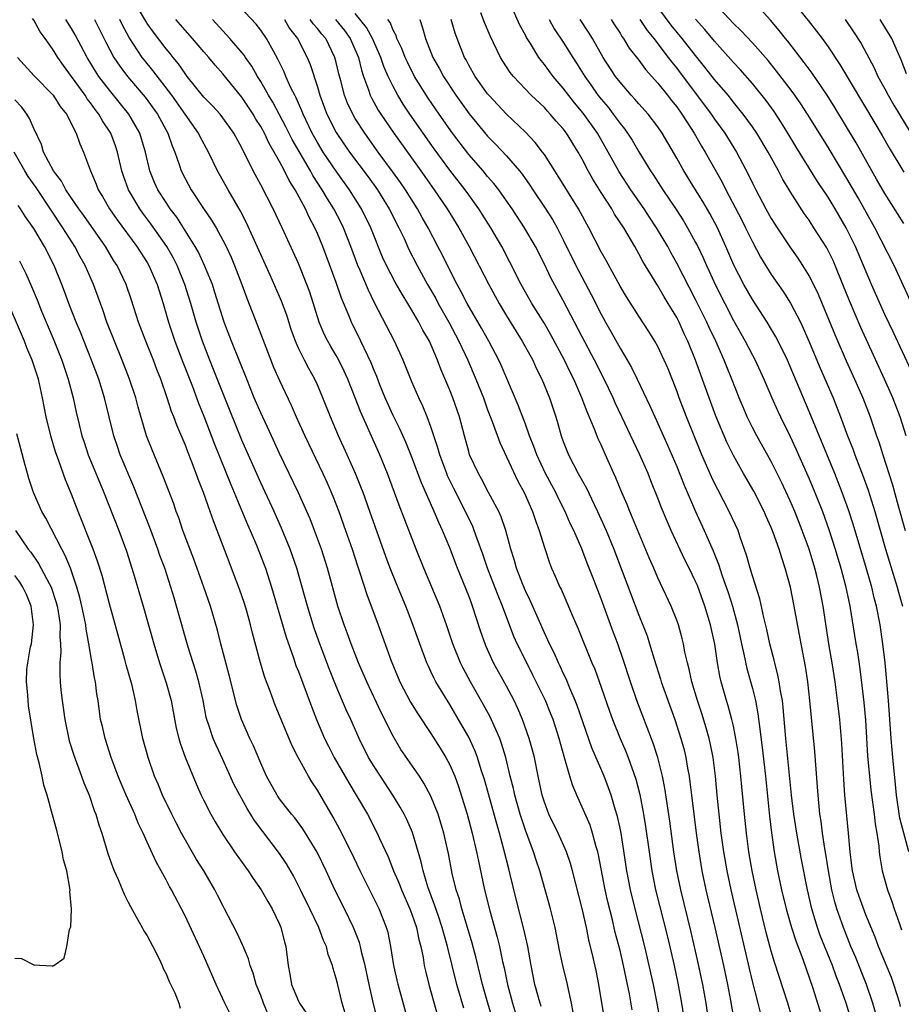
# Model space of a CAD drawing. Units: inches. Extents: x 2631000 to 2634000, y 1449000 to 1452000.
# Drawn here: x 2631822 to 2631915, y 1450897 to 1451001 of the extents above; entities that cross this region are included whole.
import ezdxf

# ---------------------------------------------------------------- set-up
doc = ezdxf.new("R2010")
doc.units = ezdxf.units.IN
doc.header["$MEASUREMENT"] = 0
doc.layers.add('LD26311449_2ft', color=242, linetype='Continuous')

msp = doc.modelspace()

# ---------------------------------------------------------------- linework, layer by layer
at = {"layer": 'LD26311449_2ft'}
for points, elevation in [([(2631915, 1450979.43), (2631913, 1450982.61), (2631912.14, 1450984.14), (2631911.64, 1450985), (2631909.96, 1450987.96), (2631907.71, 1450991.71), (2631906.89, 1450993), (2631905.32, 1450995.32), (2631904.47, 1450996.47), (2631902.73, 1450998.73), (2631902.5, 1450999), (2631901.84, 1450999.84), (2631900.93, 1451000.93), (2631897.27, 1451005)], 9734), ([(2631880.04, 1450896.04), (2631879.87, 1450897), (2631879.55, 1450898.45), (2631879.45, 1450899), (2631878.96, 1450901), (2631878.61, 1450902.61), (2631878.29, 1450904.29), (2631878.13, 1450905), (2631877.64, 1450907), (2631877.1, 1450909), (2631876.53, 1450911), (2631876.13, 1450912.13), (2631875.86, 1450913), (2631875, 1450915.3), (2631874.57, 1450916.57), (2631874.44, 1450917), (2631873.87, 1450919), (2631873.72, 1450919.72), (2631873.39, 1450921), (2631872.92, 1450923), (2631872.48, 1450924.48), (2631872.29, 1450925), (2631871.27, 1450927.27), (2631870.57, 1450928.57), (2631869.2, 1450931), (2631868.42, 1450932.42), (2631868.13, 1450933), (2631867.32, 1450935), (2631866.65, 1450937), (2631865.93, 1450939), (2631865.11, 1450941), (2631864.27, 1450943), (2631863.46, 1450945), (2631861.66, 1450949.66), (2631860.42, 1450953), (2631859.6, 1450955), (2631857.55, 1450959.55), (2631857, 1450961.02), (2631856.22, 1450963), (2631855.84, 1450963.84), (2631855.28, 1450965), (2631855, 1450965.5), (2631854.43, 1450966.43), (2631854.11, 1450967), (2631853.73, 1450967.73), (2631853.18, 1450969), (2631852.19, 1450972.19), (2631851.89, 1450973), (2631851, 1450975.22), (2631850.45, 1450976.45), (2631849.27, 1450979), (2631848.32, 1450981), (2631847, 1450983.54), (2631846.21, 1450985), (2631845.47, 1450986.53), (2631845.14, 1450987.14), (2631845, 1450987.45), (2631844.16, 1450989), (2631843, 1450990.63), (2631842.71, 1450991), (2631841.9, 1450991.9), (2631841, 1450992.8), (2631839.23, 1450995), (2631839, 1450995.29), (2631838.32, 1450996.32), (2631837.74, 1450997), (2631837.42, 1450997.42), (2631837, 1450997.91), (2631835.66, 1450999.66), (2631835, 1451000.59), (2631834.84, 1451000.84), (2631833.36, 1451003.36)], 9694), ([(2631889.27, 1450895), (2631888.93, 1450897), (2631888.54, 1450899), (2631888.08, 1450901), (2631887.61, 1450903), (2631886.59, 1450907), (2631886.11, 1450909), (2631885.73, 1450911), (2631885.11, 1450915), (2631885, 1450915.53), (2631884.74, 1450916.74), (2631884.49, 1450917.51), (2631884.05, 1450919), (2631883.79, 1450919.79), (2631883.32, 1450921), (2631882.02, 1450924.02), (2631880.48, 1450928.48), (2631880.27, 1450929), (2631879.69, 1450930.31), (2631879.29, 1450931.29), (2631879, 1450931.9), (2631878.66, 1450932.66), (2631878.49, 1450933), (2631878.04, 1450934.04), (2631877.55, 1450935), (2631877.38, 1450935.38), (2631877, 1450936.17), (2631875.53, 1450939.53), (2631875, 1450940.59), (2631874.71, 1450941.29), (2631874.05, 1450943), (2631873.83, 1450943.83), (2631873.45, 1450945), (2631872.91, 1450947), (2631872.43, 1450948.43), (2631872.17, 1450949), (2631871.11, 1450951), (2631870.38, 1450952.38), (2631870.02, 1450953), (2631869.1, 1450955), (2631869, 1450955.33), (2631868.54, 1450957), (2631868.01, 1450959), (2631867.33, 1450961), (2631867, 1450961.84), (2631866.06, 1450964.06), (2631865.71, 1450965), (2631864.84, 1450967), (2631864.16, 1450968.16), (2631863.74, 1450969), (2631863, 1450970.28), (2631862.57, 1450971), (2631861.96, 1450971.96), (2631861.23, 1450973.23), (2631860.3, 1450975), (2631859.9, 1450975.9), (2631858.66, 1450979), (2631857.68, 1450981), (2631856.39, 1450983), (2631854.97, 1450984.97), (2631853.61, 1450987), (2631853, 1450988), (2631852.44, 1450989), (2631851.48, 1450991), (2631851.35, 1450991.35), (2631850.74, 1450992.74), (2631850.6, 1450993), (2631850.2, 1450993.8), (2631849.67, 1450995), (2631849.48, 1450995.48), (2631848.82, 1450996.82), (2631848.35, 1450997.65), (2631847.62, 1450999), (2631847, 1450999.89), (2631846.51, 1451000.51), (2631843.63, 1451003.63)], 9700), ([(2631903.2, 1451003), (2631904.91, 1451000.91), (2631905.79, 1450999.79), (2631906.37, 1450999), (2631907, 1450998.12), (2631908.26, 1450996.26), (2631911.96, 1450990.04), (2631912.73, 1450988.73), (2631913.46, 1450987.46), (2631915, 1450984.88)], 9736), ([(2631914.67, 1450896.67), (2631914.58, 1450897), (2631913.97, 1450899), (2631913.71, 1450899.71), (2631912.34, 1450903), (2631911.98, 1450903.98), (2631911, 1450906.37), (2631910.28, 1450908.28), (2631910.04, 1450909), (2631909.57, 1450911), (2631909.52, 1450911.52), (2631909.33, 1450913), (2631909.18, 1450915), (2631908.79, 1450919), (2631908.67, 1450920.67), (2631908.45, 1450924.45), (2631908.23, 1450927), (2631908.01, 1450929), (2631907.87, 1450930.13), (2631907.76, 1450931), (2631907.45, 1450933), (2631907.1, 1450935), (2631906.48, 1450939), (2631906.09, 1450941), (2631905.8, 1450942.2), (2631905.59, 1450943), (2631905.01, 1450945), (2631904.28, 1450947), (2631903.47, 1450949), (2631903, 1450950.11), (2631902.09, 1450952.09), (2631901, 1450954.29), (2631899.47, 1450957), (2631899, 1450957.88), (2631898.45, 1450959), (2631898.01, 1450960.01), (2631897.6, 1450961), (2631896.83, 1450963), (2631896.3, 1450964.3), (2631896.03, 1450965), (2631895.14, 1450967), (2631894.44, 1450968.44), (2631894.19, 1450969), (2631893, 1450971.41), (2631891, 1450975.26), (2631890.38, 1450976.38), (2631890.04, 1450977), (2631888.87, 1450979), (2631888.12, 1450980.12), (2631887.54, 1450981), (2631886.15, 1450983), (2631884.9, 1450984.9), (2631883.76, 1450987), (2631882.61, 1450989), (2631881.1, 1450991.1), (2631880.19, 1450992.19), (2631879, 1450993.76), (2631877.94, 1450995), (2631877, 1450996.27), (2631876.66, 1450996.66), (2631876.42, 1450997), (2631875.54, 1450998.46), (2631875.12, 1450999.12), (2631875, 1450999.37), (2631874.42, 1451000.42), (2631873.45, 1451002.55)], 9718), ([(2631915.25, 1450957), (2631914.63, 1450959), (2631913.86, 1450961), (2631912.97, 1450963), (2631910.45, 1450968.45), (2631909.85, 1450969.85), (2631909.26, 1450971.26), (2631908.57, 1450973), (2631907.76, 1450975), (2631907.53, 1450975.53), (2631906.87, 1450976.87), (2631905.51, 1450979), (2631905, 1450979.78), (2631904.49, 1450980.49), (2631903, 1450982.82), (2631902.18, 1450984.18), (2631901.75, 1450985), (2631900.65, 1450987), (2631899.46, 1450989), (2631899, 1450989.67), (2631898.03, 1450991), (2631897.58, 1450991.58), (2631897, 1450992.28), (2631896.42, 1450993), (2631895, 1450994.67), (2631893.98, 1450995.98), (2631893, 1450997.19), (2631891.58, 1450999), (2631890.42, 1451000.42), (2631889, 1451002.31)], 9728), ([(2631917, 1450968.48), (2631913.98, 1450975), (2631911.95, 1450979), (2631910.17, 1450982.17), (2631909, 1450984.21), (2631907, 1450987.5), (2631904.83, 1450991), (2631904.11, 1450992.11), (2631903.49, 1450993), (2631903, 1450993.67), (2631901.56, 1450995.56), (2631900.66, 1450996.66), (2631899, 1450998.54), (2631897.81, 1450999.81), (2631897, 1451000.6), (2631895, 1451002.75)], 9732), ([(2631868.48, 1450896.48), (2631867.74, 1450899), (2631867.24, 1450901), (2631866.76, 1450903), (2631866.37, 1450904.37), (2631866.21, 1450905), (2631865.79, 1450906.21), (2631865.4, 1450907.4), (2631864.69, 1450909.31), (2631864.18, 1450911), (2631863.97, 1450911.97), (2631863.04, 1450915.04), (2631862.44, 1450916.44), (2631862.16, 1450917), (2631861.75, 1450917.75), (2631860.99, 1450919), (2631859.66, 1450921), (2631859, 1450922.03), (2631858.42, 1450923), (2631857.41, 1450925), (2631856.52, 1450927), (2631856.04, 1450928.04), (2631855, 1450930.53), (2631854.29, 1450932.29), (2631853.26, 1450935), (2631852.65, 1450936.65), (2631851.94, 1450939), (2631851.4, 1450941), (2631850.82, 1450943), (2631850.13, 1450945), (2631849.22, 1450947.22), (2631848.42, 1450949), (2631847, 1450952.03), (2631845, 1450956.54), (2631843.2, 1450961), (2631842.02, 1450964.02), (2631841.62, 1450965), (2631840.84, 1450967), (2631840.18, 1450969), (2631839.61, 1450971), (2631838.99, 1450973), (2631838.16, 1450975), (2631837.77, 1450975.77), (2631837.07, 1450977), (2631835.4, 1450979.4), (2631834.54, 1450980.54), (2631834.21, 1450981), (2631833.03, 1450983), (2631832.49, 1450984.49), (2631832.31, 1450985), (2631831.85, 1450987), (2631831.64, 1450987.64), (2631831.14, 1450989), (2631830.28, 1450990.28), (2631829.89, 1450991), (2631829.49, 1450991.49), (2631829, 1450992.2), (2631828.64, 1450992.64), (2631828.43, 1450993), (2631827, 1450995), (2631826.14, 1450996.14), (2631825.55, 1450997), (2631825, 1450997.9), (2631824.22, 1450999), (2631823.7, 1450999.7), (2631823, 1451000.93), (2631822.88, 1451001.12)], 9686), ([(2631871.63, 1450895), (2631871.04, 1450897), (2631870.47, 1450899), (2631869.78, 1450901.78), (2631869.36, 1450903.36), (2631868.88, 1450905), (2631868.27, 1450907), (2631868.01, 1450908.01), (2631867.68, 1450909), (2631867.26, 1450910.74), (2631866.85, 1450912.85), (2631866.37, 1450915), (2631866.06, 1450916.06), (2631865.76, 1450917), (2631865, 1450918.9), (2631864.27, 1450920.27), (2631863.79, 1450921), (2631861.84, 1450923.84), (2631861, 1450925.24), (2631859.75, 1450927.75), (2631858.21, 1450931), (2631857.35, 1450933), (2631856.58, 1450935), (2631856.16, 1450936.16), (2631855.84, 1450937), (2631855.17, 1450939), (2631854.07, 1450943), (2631853.42, 1450945), (2631852.7, 1450947), (2631852.22, 1450948.22), (2631851.89, 1450949), (2631851, 1450950.97), (2631849, 1450955.14), (2631848.13, 1450957), (2631847, 1450959.44), (2631846.33, 1450961), (2631845.52, 1450963), (2631844.81, 1450964.81), (2631843.92, 1450967), (2631843.15, 1450969), (2631842.16, 1450972.16), (2631841.89, 1450973), (2631841.06, 1450975), (2631840.41, 1450976.41), (2631840.08, 1450977), (2631838.84, 1450979), (2631838.12, 1450980.12), (2631837.44, 1450981), (2631837.27, 1450981.27), (2631837, 1450981.65), (2631836.13, 1450983), (2631835.79, 1450983.79), (2631835.29, 1450985), (2631834.82, 1450987), (2631834.41, 1450988.41), (2631834.21, 1450989), (2631833.06, 1450991), (2631831, 1450993.55), (2631829.9, 1450995), (2631829.55, 1450995.55), (2631828.65, 1450997), (2631827.39, 1450999.39), (2631827, 1451000.05), (2631826.39, 1451001)], 9688), ([(2631829.44, 1451001), (2631830.62, 1450998.62), (2631831.48, 1450997), (2631832.09, 1450996.09), (2631832.92, 1450995), (2631834.79, 1450992.79), (2631836.09, 1450991), (2631837.19, 1450989), (2631837.64, 1450987.64), (2631837.93, 1450987), (2631838.43, 1450985.57), (2631838.61, 1450985), (2631839, 1450984.2), (2631839.65, 1450983), (2631840.96, 1450981.04), (2631841.81, 1450979.81), (2631842.29, 1450979), (2631843, 1450977.69), (2631843.35, 1450977), (2631843.87, 1450975.87), (2631844.25, 1450975), (2631845.01, 1450973), (2631845.54, 1450971.54), (2631846.67, 1450968.67), (2631848.07, 1450965), (2631848.33, 1450964.33), (2631849, 1450962.83), (2631850.23, 1450960.23), (2631850.75, 1450959), (2631851.66, 1450957), (2631853.57, 1450953), (2631854.02, 1450952.02), (2631854.63, 1450950.63), (2631855.26, 1450949), (2631855.98, 1450947), (2631856.67, 1450945), (2631857.24, 1450943.24), (2631857.5, 1450942.5), (2631858.23, 1450940.23), (2631859.44, 1450937), (2631860.81, 1450933.19), (2631861.72, 1450931), (2631862.85, 1450928.84), (2631863.61, 1450927.61), (2631865, 1450925.53), (2631865.98, 1450923.98), (2631866.57, 1450923), (2631867, 1450922.2), (2631867.52, 1450921), (2631867.93, 1450919.93), (2631868.85, 1450917), (2631869.38, 1450915), (2631869.84, 1450913), (2631870.03, 1450912.03), (2631870.68, 1450909), (2631871.23, 1450906.77), (2631872, 1450904), (2631872.24, 1450903), (2631872.57, 1450901.43), (2631872.74, 1450900.74), (2631873.09, 1450899), (2631873.64, 1450897), (2631873.96, 1450895.96)], 9690), ([(2631876.66, 1450896.66), (2631876.37, 1450897.63), (2631876.01, 1450899), (2631875.6, 1450901), (2631875.25, 1450903), (2631874.83, 1450904.83), (2631874.02, 1450908.02), (2631873.39, 1450910.61), (2631873.23, 1450911.23), (2631872.73, 1450913.27), (2631872.25, 1450915), (2631871.96, 1450915.96), (2631870.66, 1450920.66), (2631870.32, 1450921.68), (2631869.92, 1450923), (2631869.67, 1450923.67), (2631869, 1450925.13), (2631867.93, 1450927), (2631867, 1450928.58), (2631865.52, 1450931), (2631865.34, 1450931.34), (2631865, 1450932.08), (2631864.7, 1450932.7), (2631864.57, 1450933), (2631863.83, 1450935), (2631863, 1450937.34), (2631862.35, 1450939), (2631861.36, 1450941.36), (2631860.7, 1450943), (2631860.24, 1450944.24), (2631858.55, 1450949), (2631857.83, 1450951), (2631857.6, 1450951.6), (2631857.04, 1450953), (2631856.15, 1450955), (2631855.23, 1450957), (2631854.37, 1450959), (2631853.58, 1450961), (2631853, 1450962.39), (2631852.73, 1450963), (2631852.1, 1450964.1), (2631851.63, 1450965), (2631851, 1450966.28), (2631850.68, 1450967), (2631850.24, 1450968.24), (2631849.75, 1450969.75), (2631849.22, 1450971.22), (2631849, 1450971.73), (2631848.02, 1450973.98), (2631845.51, 1450979.51), (2631844.83, 1450980.83), (2631843.57, 1450983), (2631842.45, 1450985), (2631841.49, 1450987), (2631840.6, 1450988.6), (2631840.42, 1450989), (2631837.59, 1450993), (2631835.61, 1450995.61), (2631834.71, 1450996.71), (2631834.48, 1450997), (2631833.1, 1450999.1), (2631832.4, 1451000.4), (2631832.11, 1451001)], 9692), ([(2631883.37, 1450895.37), (2631882.77, 1450899), (2631882.47, 1450900.47), (2631882.16, 1450901.84), (2631881.7, 1450903.7), (2631881.44, 1450905), (2631881, 1450907.01), (2631879.99, 1450911), (2631879.78, 1450911.78), (2631879.35, 1450913), (2631878.45, 1450915), (2631877.48, 1450917), (2631877, 1450918.28), (2631876.78, 1450919), (2631876.34, 1450921), (2631875.94, 1450923), (2631875.75, 1450923.75), (2631875.41, 1450925), (2631874.7, 1450927), (2631874.18, 1450928.18), (2631873.79, 1450929), (2631873, 1450930.53), (2631871.63, 1450933), (2631870.81, 1450934.81), (2631870.73, 1450935), (2631870.29, 1450936.29), (2631869.41, 1450939), (2631869.29, 1450939.29), (2631869, 1450940.07), (2631867.81, 1450943), (2631867, 1450945.16), (2631866.24, 1450947), (2631865.83, 1450947.83), (2631865.35, 1450949), (2631864.02, 1450952.02), (2631863, 1450954.75), (2631862.34, 1450956.34), (2631861.73, 1450957.73), (2631861, 1450959.15), (2631860.16, 1450961), (2631859.6, 1450962.4), (2631859.27, 1450963.27), (2631859, 1450963.91), (2631858.7, 1450964.7), (2631857.61, 1450967), (2631856.6, 1450969), (2631856.35, 1450969.65), (2631855.55, 1450971.55), (2631855, 1450973.2), (2631853.57, 1450977), (2631853, 1450978.39), (2631852.73, 1450979), (2631852.13, 1450980.13), (2631851.73, 1450981), (2631850.64, 1450983), (2631850, 1450984), (2631849.52, 1450985), (2631849, 1450985.99), (2631848.44, 1450987), (2631847.9, 1450987.9), (2631847.39, 1450989), (2631847, 1450989.7), (2631846.49, 1450990.49), (2631846.19, 1450991), (2631845, 1450992.79), (2631843, 1450995.26), (2631842.18, 1450996.18), (2631841.52, 1450997), (2631841, 1450997.58), (2631839.79, 1450999), (2631839, 1450999.88), (2631838.03, 1451001)], 9696), ([(2631886.3, 1450896.3), (2631886, 1450898), (2631885.8, 1450899), (2631885.64, 1450899.64), (2631885.37, 1450901), (2631885, 1450902.59), (2631884.5, 1450904.5), (2631884.19, 1450905.81), (2631883.71, 1450907.71), (2631883.42, 1450909), (2631882.71, 1450912.71), (2631882.64, 1450913), (2631882.47, 1450913.53), (2631882.09, 1450915), (2631881.83, 1450915.83), (2631881, 1450917.74), (2631880.42, 1450919), (2631880, 1450920), (2631879.69, 1450921), (2631879.17, 1450922.83), (2631879.08, 1450923.08), (2631878.55, 1450925), (2631877.92, 1450927), (2631877.66, 1450927.66), (2631877.11, 1450929), (2631877, 1450929.23), (2631875.76, 1450931.76), (2631875.13, 1450933), (2631874.13, 1450935), (2631873.78, 1450935.78), (2631872.58, 1450939), (2631872.11, 1450940.11), (2631870.99, 1450943), (2631870.49, 1450944.49), (2631869.9, 1450946.1), (2631869.59, 1450947), (2631869.42, 1450947.42), (2631868.66, 1450949), (2631867.41, 1450951.41), (2631866.77, 1450952.77), (2631866.67, 1450953), (2631865.93, 1450955), (2631865.74, 1450955.74), (2631865, 1450957.96), (2631864.61, 1450959), (2631864.14, 1450960.14), (2631863.73, 1450961), (2631863, 1450962.7), (2631862.08, 1450965), (2631861.16, 1450967), (2631859.05, 1450971.05), (2631858.39, 1450972.39), (2631857.52, 1450974.48), (2631857.29, 1450975), (2631856.53, 1450977), (2631855.75, 1450979), (2631855.5, 1450979.5), (2631854.74, 1450981), (2631854.06, 1450982.06), (2631853.51, 1450983), (2631852.51, 1450984.51), (2631852.26, 1450985), (2631850.34, 1450988.34), (2631849.67, 1450989.67), (2631848.27, 1450992.27), (2631847.82, 1450993), (2631847, 1450994.46), (2631846.65, 1450995), (2631846.06, 1450996.06), (2631845.39, 1450997), (2631845.24, 1450997.24), (2631843.75, 1450999), (2631841.91, 1451001)], 9698), ([(2631849.52, 1451001), (2631850.06, 1451000.06), (2631850.9, 1450999), (2631851.91, 1450997), (2631852.24, 1450996.24), (2631853, 1450993.9), (2631853.26, 1450993), (2631854, 1450991), (2631855, 1450989.05), (2631856.41, 1450987), (2631858.37, 1450984.37), (2631859.35, 1450983), (2631860.6, 1450981), (2631861.62, 1450979), (2631862.16, 1450977.84), (2631862.68, 1450976.68), (2631863.54, 1450975), (2631864.65, 1450973), (2631865.51, 1450971.51), (2631865.77, 1450971), (2631866.89, 1450969), (2631867.96, 1450967), (2631868.91, 1450965), (2631869.77, 1450963), (2631870.55, 1450961), (2631871, 1450959.76), (2631871.48, 1450958.52), (2631872.29, 1450956.29), (2631874.21, 1450952.21), (2631874.86, 1450951), (2631875.74, 1450949), (2631876.05, 1450948.05), (2631876.45, 1450947), (2631877, 1450945.18), (2631877.55, 1450943.55), (2631877.77, 1450943), (2631878.16, 1450942.16), (2631878.65, 1450941), (2631878.77, 1450940.77), (2631879.39, 1450939.39), (2631879.95, 1450938.05), (2631880.59, 1450936.59), (2631882.03, 1450933), (2631882.32, 1450932.32), (2631883, 1450930.41), (2631883.88, 1450927.88), (2631884.21, 1450927), (2631885.03, 1450925), (2631885.63, 1450923.63), (2631885.88, 1450923), (2631886.68, 1450920.68), (2631887.08, 1450919.08), (2631887.48, 1450917), (2631887.7, 1450915.7), (2631888.07, 1450913), (2631888.37, 1450911), (2631888.77, 1450909), (2631890.01, 1450904.01), (2631890.71, 1450901), (2631891.12, 1450899.12), (2631891.51, 1450897), (2631891.83, 1450895)], 9702), ([(2631894.4, 1450895), (2631894.1, 1450897), (2631893.75, 1450899), (2631893.62, 1450899.62), (2631893.27, 1450901.27), (2631892.52, 1450904.52), (2631891.43, 1450909), (2631891.02, 1450911), (2631890.7, 1450913), (2631890.27, 1450916.27), (2631889.74, 1450919.74), (2631889.49, 1450921), (2631888.99, 1450923), (2631888.51, 1450924.51), (2631886.77, 1450929), (2631886.1, 1450931), (2631885.35, 1450933.35), (2631884.76, 1450935), (2631884.27, 1450936.27), (2631883, 1450939.77), (2631882.22, 1450941.78), (2631881.53, 1450943.53), (2631880.95, 1450945.05), (2631880.1, 1450947), (2631879.74, 1450947.74), (2631879.19, 1450949), (2631878.45, 1450950.45), (2631878.2, 1450951), (2631877.12, 1450953), (2631876.19, 1450955), (2631875.88, 1450955.88), (2631875.44, 1450957), (2631875, 1450958.23), (2631874.24, 1450960.24), (2631872.45, 1450964.45), (2631872.19, 1450965), (2631871.12, 1450967), (2631870.37, 1450968.37), (2631868.85, 1450971), (2631868.22, 1450972.22), (2631867.78, 1450973), (2631867, 1450974.5), (2631866.18, 1450976.18), (2631865.75, 1450977), (2631864.7, 1450979), (2631864.07, 1450980.07), (2631863.57, 1450981), (2631862.32, 1450983), (2631861.78, 1450983.78), (2631860.95, 1450984.95), (2631859.44, 1450987), (2631858, 1450989), (2631857, 1450990.54), (2631856.73, 1450991), (2631856.18, 1450992.18), (2631855.88, 1450993), (2631855.49, 1450994.51), (2631855.28, 1450995.28), (2631855, 1450996.45), (2631854.85, 1450997), (2631853.89, 1450999), (2631853.47, 1450999.47), (2631853, 1451000.05), (2631852.54, 1451000.54), (2631852.23, 1451001)], 9704), ([(2631854.9, 1451001), (2631855.85, 1450999.85), (2631856.45, 1450999), (2631857.33, 1450997), (2631857.66, 1450995.66), (2631857.89, 1450995), (2631858.41, 1450993.59), (2631858.59, 1450993), (2631858.72, 1450992.72), (2631859.43, 1450991.43), (2631859.71, 1450991), (2631861.08, 1450989), (2631863.95, 1450985), (2631865.36, 1450983), (2631866.71, 1450981), (2631867.96, 1450979), (2631869.04, 1450977), (2631871.12, 1450973), (2631872.21, 1450971), (2631873, 1450969.67), (2631874.02, 1450968.02), (2631874.67, 1450967), (2631875.77, 1450965), (2631876.15, 1450964.15), (2631876.72, 1450963), (2631877.54, 1450961), (2631878.2, 1450959), (2631878.39, 1450958.39), (2631878.78, 1450957), (2631879, 1450956.38), (2631879.55, 1450955), (2631880.59, 1450953), (2631881.45, 1450951.45), (2631882.26, 1450949.74), (2631882.62, 1450949), (2631883.53, 1450947), (2631884.35, 1450945), (2631887, 1450938.03), (2631887.86, 1450935.86), (2631888.13, 1450935), (2631888.6, 1450933.4), (2631889.28, 1450931.28), (2631889.36, 1450931), (2631890.79, 1450927), (2631891.43, 1450925), (2631891.78, 1450923.78), (2631891.96, 1450923), (2631892.13, 1450921.87), (2631892.31, 1450921), (2631892.4, 1450920.4), (2631892.56, 1450919), (2631893.07, 1450915), (2631893.34, 1450913), (2631893.67, 1450911), (2631894.09, 1450909), (2631895.04, 1450905), (2631895.94, 1450901), (2631896.37, 1450899), (2631896.69, 1450897.31), (2631897.07, 1450895.07)], 9706), ([(2631899.88, 1450895.88), (2631899.61, 1450897), (2631899, 1450899.35), (2631898.68, 1450900.68), (2631896.75, 1450909), (2631896.32, 1450911), (2631895.99, 1450913), (2631895.71, 1450915), (2631895.47, 1450917), (2631895.26, 1450919), (2631895.09, 1450921), (2631894.86, 1450923), (2631894.55, 1450924.55), (2631894.44, 1450925), (2631894.12, 1450926.12), (2631893.64, 1450927.64), (2631893.18, 1450929), (2631892.59, 1450931), (2631892.32, 1450932.32), (2631892.12, 1450933), (2631891.86, 1450934.14), (2631891.7, 1450935), (2631891.57, 1450935.57), (2631891.19, 1450937), (2631891, 1450937.51), (2631890.41, 1450939), (2631889, 1450941.97), (2631888.56, 1450943), (2631888.09, 1450944.09), (2631886.33, 1450948.33), (2631886.04, 1450949), (2631885.74, 1450949.74), (2631885.19, 1450951), (2631884.57, 1450952.57), (2631884.36, 1450953), (2631883.46, 1450955), (2631883.31, 1450955.31), (2631883, 1450956.03), (2631882.69, 1450956.69), (2631882.31, 1450957.69), (2631881.52, 1450959.52), (2631880.98, 1450961), (2631880.1, 1450963), (2631879.73, 1450963.73), (2631879.13, 1450965), (2631877.69, 1450967.69), (2631877, 1450968.86), (2631875.68, 1450971), (2631875, 1450972.18), (2631874.54, 1450973), (2631873.36, 1450975.36), (2631872.5, 1450977), (2631871.35, 1450979), (2631870.44, 1450980.44), (2631870.08, 1450981), (2631869.63, 1450981.63), (2631869, 1450982.46), (2631868.61, 1450983), (2631867, 1450985.09), (2631865.35, 1450987.35), (2631862.79, 1450991), (2631862.07, 1450992.07), (2631861.49, 1450993), (2631861, 1450993.91), (2631860.49, 1450995), (2631860.04, 1450996.04), (2631859.72, 1450997), (2631858.82, 1450999), (2631858.18, 1451000.18), (2631857, 1451001.63)], 9708), ([(2631903.92, 1450893), (2631902.73, 1450897), (2631901.34, 1450901.34), (2631901, 1450902.51), (2631900.47, 1450904.47), (2631899.85, 1450907), (2631899.39, 1450909), (2631898.98, 1450911), (2631898.64, 1450913), (2631898.37, 1450915), (2631898.15, 1450917), (2631897.88, 1450919.88), (2631897.78, 1450921), (2631897.56, 1450923), (2631897.5, 1450923.5), (2631897.26, 1450925), (2631897, 1450926.3), (2631896.84, 1450927), (2631896.45, 1450928.45), (2631896.26, 1450929), (2631895.7, 1450931), (2631895.57, 1450931.57), (2631895.32, 1450933), (2631895.02, 1450934.98), (2631894.58, 1450937), (2631893.98, 1450939), (2631893.18, 1450941.18), (2631893, 1450941.59), (2631892.31, 1450943), (2631891.87, 1450943.87), (2631890.41, 1450947), (2631889.98, 1450947.98), (2631889.39, 1450949.39), (2631889, 1450950.41), (2631888.25, 1450952.25), (2631887.96, 1450953), (2631887.11, 1450955), (2631886.41, 1450956.41), (2631885.18, 1450959), (2631884.49, 1450960.49), (2631884.27, 1450961), (2631883.34, 1450963), (2631882.31, 1450965), (2631881, 1450967.46), (2631879, 1450971.31), (2631877.69, 1450973.69), (2631877, 1450975.13), (2631876.05, 1450977), (2631874.89, 1450979), (2631873.58, 1450981), (2631873, 1450981.85), (2631872.18, 1450983), (2631871.67, 1450983.67), (2631871, 1450984.42), (2631870.52, 1450985), (2631869, 1450986.75), (2631867.3, 1450989), (2631865.89, 1450991), (2631864.72, 1450992.71), (2631863.28, 1450995), (2631862.51, 1450996.51), (2631862.29, 1450997), (2631861.93, 1450997.93), (2631861.41, 1450999), (2631861.32, 1450999.32), (2631861, 1450999.9), (2631860.68, 1451000.68), (2631860.44, 1451001)], 9710), ([(2631863.83, 1451001), (2631864.13, 1451000.13), (2631864.42, 1450999), (2631865.21, 1450997), (2631865.87, 1450995.87), (2631866.32, 1450995), (2631867.63, 1450993), (2631869.04, 1450991.04), (2631871, 1450988.69), (2631871.84, 1450987.84), (2631873, 1450986.59), (2631874.36, 1450985), (2631874.65, 1450984.65), (2631875.48, 1450983.48), (2631875.79, 1450983), (2631877.08, 1450981.08), (2631877.86, 1450979.86), (2631878.35, 1450979), (2631879, 1450977.73), (2631880.34, 1450975), (2631881.95, 1450971.95), (2631883, 1450969.87), (2631883.48, 1450969), (2631884.03, 1450968.03), (2631885, 1450966.26), (2631885.49, 1450965.49), (2631886.22, 1450964.22), (2631886.82, 1450963), (2631888.16, 1450960.16), (2631888.67, 1450959), (2631889, 1450958.29), (2631890.02, 1450956.02), (2631891, 1450953.76), (2631891.79, 1450951.79), (2631892.99, 1450948.99), (2631893.89, 1450947), (2631894.84, 1450944.84), (2631895.43, 1450943.43), (2631895.82, 1450942.18), (2631896.44, 1450940.44), (2631896.89, 1450939), (2631897.42, 1450937), (2631897.85, 1450935), (2631898.1, 1450933.9), (2631898.41, 1450932.41), (2631899, 1450930.27), (2631899.32, 1450929), (2631899.59, 1450927.59), (2631899.74, 1450926.26), (2631900.03, 1450924.03), (2631900.37, 1450921), (2631900.8, 1450916.8), (2631901.02, 1450915.02), (2631901.31, 1450913), (2631901.66, 1450911), (2631902.07, 1450909), (2631902.56, 1450907), (2631903.14, 1450905), (2631903.59, 1450903.59), (2631904.32, 1450901.68), (2631905.4, 1450898.6), (2631905.9, 1450897), (2631906.15, 1450896.14)], 9712), ([(2631909.86, 1450893.86), (2631908.91, 1450897), (2631908.22, 1450899), (2631907.87, 1450899.87), (2631907.46, 1450901), (2631906.18, 1450904.18), (2631905.89, 1450905), (2631905.27, 1450907), (2631904.81, 1450909), (2631904.19, 1450912.19), (2631903.69, 1450915), (2631903.39, 1450917), (2631903.15, 1450919), (2631902.55, 1450925), (2631902.26, 1450928.26), (2631902.17, 1450929), (2631901.97, 1450930.03), (2631901.83, 1450931), (2631901.7, 1450931.7), (2631901.36, 1450933), (2631901.29, 1450933.29), (2631900.85, 1450935), (2631900.53, 1450936.53), (2631900.22, 1450937.78), (2631899.77, 1450939.77), (2631899, 1450942.19), (2631898.77, 1450943), (2631898.39, 1450944.39), (2631897.72, 1450946.28), (2631897.48, 1450947), (2631896.56, 1450949), (2631895.33, 1450951.33), (2631895, 1450951.98), (2631894.67, 1450952.67), (2631893.66, 1450955), (2631892.03, 1450959), (2631891.26, 1450961), (2631891, 1450961.74), (2631890.08, 1450964.08), (2631889.68, 1450965), (2631889, 1450966.45), (2631888.69, 1450967), (2631888.04, 1450968.04), (2631887, 1450969.63), (2631885.68, 1450971.68), (2631885, 1450972.83), (2631883.53, 1450975.53), (2631883, 1450976.46), (2631881.7, 1450979), (2631880.61, 1450981), (2631878.46, 1450984.46), (2631878.1, 1450985), (2631877, 1450986.73), (2631876.81, 1450987), (2631876.02, 1450988.02), (2631875, 1450989.11), (2631873, 1450991.01), (2631871.12, 1450993), (2631871, 1450993.15), (2631869.68, 1450995), (2631869, 1450996.19), (2631868.73, 1450996.73), (2631868.57, 1450997), (2631867.77, 1450999), (2631867.57, 1450999.57), (2631867.16, 1451001)], 9714), ([(2631912.03, 1450896.03), (2631911.75, 1450897), (2631911.07, 1450899), (2631909.9, 1450901.9), (2631909.42, 1450903), (2631908.62, 1450905), (2631907.93, 1450907), (2631907.71, 1450907.71), (2631907.41, 1450909), (2631907.03, 1450911), (2631906.76, 1450912.76), (2631906.65, 1450913.35), (2631906.41, 1450915), (2631906.26, 1450916.26), (2631906.14, 1450917), (2631905.94, 1450919), (2631905.89, 1450919.89), (2631905.61, 1450923.61), (2631905.08, 1450929), (2631904.85, 1450931), (2631904.6, 1450932.6), (2631904.14, 1450935), (2631903.42, 1450939), (2631903.02, 1450941), (2631902.47, 1450943), (2631902.1, 1450944.1), (2631901.84, 1450945), (2631901.21, 1450946.79), (2631901, 1450947.31), (2631900.47, 1450948.47), (2631900.25, 1450949), (2631899.15, 1450951.15), (2631898.07, 1450953), (2631897, 1450954.9), (2631896.31, 1450956.31), (2631896.01, 1450957), (2631895.17, 1450959), (2631895, 1450959.45), (2631894.42, 1450961), (2631893, 1450965), (2631892.18, 1450967), (2631891.79, 1450967.79), (2631891.26, 1450969), (2631891, 1450969.52), (2631890.43, 1450970.43), (2631890.11, 1450971), (2631889.68, 1450971.68), (2631889, 1450972.84), (2631887.42, 1450975.42), (2631887, 1450976.25), (2631886.58, 1450977), (2631885.39, 1450979), (2631884.43, 1450980.43), (2631884.12, 1450981), (2631883, 1450982.71), (2631882.12, 1450984.12), (2631881.62, 1450985), (2631881, 1450986.24), (2631880.58, 1450987), (2631879.34, 1450989), (2631879, 1450989.44), (2631878.26, 1450990.26), (2631877.63, 1450991), (2631877.32, 1450991.32), (2631877, 1450991.69), (2631875.62, 1450993), (2631873.73, 1450995), (2631873.4, 1450995.4), (2631872.61, 1450996.61), (2631872.37, 1450997), (2631871.27, 1450999.27), (2631870.68, 1451000.68), (2631870.28, 1451001.72)], 9716), ([(2631877.5, 1451001), (2631878.04, 1451000.04), (2631879, 1450998.62), (2631880, 1450997), (2631880.4, 1450996.4), (2631881.27, 1450995), (2631881.9, 1450994.1), (2631882.67, 1450993), (2631883, 1450992.58), (2631883.73, 1450991.73), (2631884.29, 1450991), (2631885, 1450990.01), (2631885.46, 1450989.46), (2631885.79, 1450989), (2631886.27, 1450988.27), (2631887, 1450987.02), (2631888.22, 1450985), (2631888.54, 1450984.54), (2631889.53, 1450983), (2631890.93, 1450980.93), (2631891.72, 1450979.72), (2631892.15, 1450979), (2631893, 1450977.45), (2631893.22, 1450977), (2631893.8, 1450975.8), (2631894.14, 1450975), (2631894.42, 1450974.42), (2631895.06, 1450973), (2631896.07, 1450971), (2631897, 1450969.19), (2631898.23, 1450967), (2631899, 1450965.51), (2631899.28, 1450965), (2631900.2, 1450963), (2631901.06, 1450961), (2631901.67, 1450959.67), (2631901.98, 1450959), (2631903, 1450956.94), (2631903.61, 1450955.61), (2631905, 1450952.44), (2631905.6, 1450951), (2631906.4, 1450949), (2631907.09, 1450947.09), (2631907.76, 1450945), (2631908.36, 1450943), (2631908.85, 1450941.15), (2631909.3, 1450939), (2631909.95, 1450935), (2631910.1, 1450934.1), (2631910.36, 1450932.36), (2631910.59, 1450930.59), (2631910.79, 1450928.79), (2631910.95, 1450926.95), (2631911.18, 1450923.18), (2631911.37, 1450921), (2631911.53, 1450919.53), (2631911.86, 1450917), (2631911.97, 1450915.97), (2631912.15, 1450915), (2631912.38, 1450913.62), (2631912.42, 1450913), (2631912.48, 1450912.48), (2631912.73, 1450911), (2631913.27, 1450909), (2631913.76, 1450907.76), (2631914, 1450907), (2631914.51, 1450905.49), (2631914.78, 1450904.78)], 9720), ([(2631915.55, 1450913), (2631914.59, 1450916.59), (2631914.24, 1450919), (2631914.14, 1450920.14), (2631913.84, 1450923), (2631913.66, 1450925), (2631913.54, 1450927), (2631913.39, 1450929), (2631913.03, 1450933), (2631912.81, 1450935), (2631912.5, 1450937), (2631912.11, 1450939), (2631911.88, 1450939.88), (2631911.62, 1450941), (2631911.06, 1450942.94), (2631909.65, 1450947.65), (2631909.16, 1450949.16), (2631908.5, 1450951), (2631908.08, 1450952.08), (2631907.7, 1450953), (2631905, 1450959.55), (2631903, 1450964.32), (2631902.7, 1450965), (2631902.16, 1450966.16), (2631901.47, 1450967.47), (2631900.55, 1450969), (2631899, 1450971.42), (2631898.1, 1450973), (2631897.04, 1450975.04), (2631896.2, 1450977), (2631895.3, 1450979), (2631894.5, 1450980.5), (2631893.77, 1450981.77), (2631893, 1450983.02), (2631891.75, 1450985), (2631891, 1450986.36), (2631889.47, 1450989), (2631889, 1450989.68), (2631887.98, 1450991), (2631887, 1450992.09), (2631886.58, 1450992.58), (2631886.19, 1450993), (2631885, 1450994.37), (2631884.53, 1450995), (2631883.22, 1450997), (2631882.08, 1450999), (2631881.67, 1450999.67), (2631880.79, 1451001)], 9722), ([(2631884.07, 1451001), (2631884.43, 1451000.43), (2631885, 1450999.56), (2631885.21, 1450999.21), (2631885.37, 1450999), (2631885.98, 1450997.98), (2631887, 1450996.7), (2631887.71, 1450995.71), (2631889, 1450994.28), (2631890.02, 1450993), (2631890.44, 1450992.44), (2631891, 1450991.76), (2631891.54, 1450991), (2631892.85, 1450989), (2631893.63, 1450987.63), (2631894.02, 1450987), (2631895.8, 1450983.8), (2631896.19, 1450983), (2631897.85, 1450979.85), (2631898.27, 1450979), (2631899, 1450977.49), (2631899.87, 1450975.87), (2631901, 1450974.05), (2631902.24, 1450972.24), (2631903.02, 1450971.02), (2631904.08, 1450969), (2631904.38, 1450968.38), (2631905, 1450966.95), (2631906.16, 1450964.16), (2631907.53, 1450961), (2631908.32, 1450959), (2631909.06, 1450957), (2631909.61, 1450955.61), (2631909.82, 1450955), (2631910.71, 1450952.71), (2631911.24, 1450951.24), (2631911.93, 1450949), (2631913.09, 1450945), (2631914.32, 1450941), (2631914.46, 1450940.46), (2631914.87, 1450939)], 9724), ([(2631887.11, 1451001), (2631887.86, 1450999.86), (2631888.56, 1450999), (2631890.11, 1450997), (2631890.49, 1450996.49), (2631891, 1450995.87), (2631891.37, 1450995.37), (2631893.94, 1450991.94), (2631894.63, 1450991), (2631895, 1450990.46), (2631896.08, 1450989), (2631897.33, 1450987), (2631898.59, 1450984.59), (2631899, 1450983.7), (2631899.35, 1450983), (2631900.42, 1450981), (2631901, 1450979.97), (2631901.61, 1450979), (2631902.96, 1450976.96), (2631903.79, 1450975.79), (2631904.31, 1450975), (2631905, 1450973.88), (2631905.45, 1450973), (2631905.96, 1450971.96), (2631907.71, 1450967.71), (2631908.93, 1450964.93), (2631909.81, 1450963), (2631910.69, 1450961), (2631911.46, 1450959), (2631912.13, 1450957), (2631912.36, 1450956.36), (2631912.78, 1450955), (2631913.81, 1450951.81), (2631914.41, 1450949.59), (2631915.14, 1450947)], 9726), ([(2631915.82, 1450963.82), (2631913.91, 1450967.91), (2631913, 1450969.83), (2631911.6, 1450973), (2631909.91, 1450977), (2631908.93, 1450979), (2631907.75, 1450981), (2631907, 1450982.23), (2631905.89, 1450983.89), (2631903.59, 1450987.59), (2631902.76, 1450989), (2631902.09, 1450990.09), (2631901.29, 1450991.29), (2631900.44, 1450992.44), (2631899, 1450994.24), (2631897.72, 1450995.72), (2631897, 1450996.48), (2631895, 1450998.71), (2631893.96, 1450999.96), (2631893, 1451001.05)], 9730), ([(2631908.8, 1451001), (2631909.7, 1450999.7), (2631910.49, 1450998.49), (2631911.89, 1450995.89), (2631912.28, 1450995), (2631913, 1450993.69), (2631913.35, 1450993), (2631913.95, 1450991.95), (2631915.76, 1450989)], 9738), ([(2631915.28, 1450995.28), (2631914.74, 1450996.74), (2631914.3, 1450997.7), (2631913.75, 1450999), (2631913, 1451000.21), (2631912.5, 1451001)], 9740), ([(2631821.28, 1450997), (2631823.04, 1450995.04), (2631825.05, 1450993), (2631825.81, 1450991.81), (2631826.45, 1450991), (2631827.48, 1450989), (2631827.86, 1450987.86), (2631828.25, 1450987), (2631828.99, 1450985.01), (2631829.6, 1450983.6), (2631829.83, 1450983), (2631830.28, 1450982.28), (2631831.01, 1450981), (2631831.82, 1450979.82), (2631833.91, 1450977), (2631835, 1450975.31), (2631835.18, 1450975), (2631836.07, 1450973), (2631836.69, 1450971), (2631837.26, 1450969), (2631837.93, 1450967), (2631838.78, 1450964.78), (2631839.78, 1450962.22), (2631840.44, 1450960.44), (2631841, 1450959.07), (2631842.13, 1450956.13), (2631843.84, 1450951.84), (2631845.62, 1450947.62), (2631845.9, 1450947), (2631846.56, 1450945.44), (2631847.37, 1450943.37), (2631847.5, 1450943), (2631848.14, 1450941), (2631849.7, 1450935.7), (2631850.48, 1450933.52), (2631850.73, 1450932.73), (2631851, 1450932.07), (2631852.37, 1450928.37), (2631852.9, 1450927), (2631853.76, 1450925), (2631854.17, 1450924.17), (2631854.78, 1450923), (2631856.31, 1450920.31), (2631857.1, 1450919), (2631858.28, 1450917), (2631859.31, 1450915), (2631859.56, 1450914.44), (2631860.47, 1450912.47), (2631861.05, 1450911), (2631861.65, 1450909.65), (2631861.89, 1450909), (2631862.78, 1450907), (2631863, 1450906.41), (2631863.48, 1450905), (2631863.73, 1450903.73), (2631863.93, 1450903), (2631864.17, 1450901.83), (2631864.3, 1450901), (2631864.43, 1450900.43), (2631864.79, 1450899), (2631865.7, 1450895.7)], 9684), ([(2631862.65, 1450895), (2631861.53, 1450899), (2631861.09, 1450901), (2631860.77, 1450903), (2631860.47, 1450904.47), (2631860.32, 1450905), (2631859.54, 1450907), (2631857.53, 1450911), (2631856.57, 1450913), (2631855.38, 1450915.38), (2631854.68, 1450916.68), (2631853, 1450919.55), (2631852.42, 1450920.42), (2631852.07, 1450921), (2631850.97, 1450923), (2631850.3, 1450924.3), (2631849.16, 1450927), (2631848.53, 1450928.53), (2631847.99, 1450930.01), (2631847.45, 1450931.45), (2631846.99, 1450932.99), (2631846.14, 1450936.14), (2631845.94, 1450937), (2631845.53, 1450938.47), (2631845.28, 1450939.28), (2631844.77, 1450940.77), (2631843.93, 1450943), (2631843.66, 1450943.66), (2631842.41, 1450947), (2631842, 1450948), (2631841.67, 1450949), (2631840.95, 1450951), (2631840.4, 1450952.4), (2631840.19, 1450953), (2631839.7, 1450954.3), (2631839.3, 1450955.3), (2631839, 1450956.07), (2631838.12, 1450958.12), (2631837.81, 1450959), (2631837.58, 1450959.58), (2631837.13, 1450961), (2631836.43, 1450963), (2631836.02, 1450964.02), (2631835.66, 1450965), (2631834.84, 1450967), (2631834.07, 1450969), (2631833.33, 1450971.33), (2631832.76, 1450973), (2631831.81, 1450975), (2631831.49, 1450975.49), (2631830.58, 1450977), (2631828.29, 1450980.29), (2631827.76, 1450981), (2631826.4, 1450983), (2631825.93, 1450983.93), (2631825.08, 1450985), (2631824.05, 1450987), (2631823.81, 1450987.81), (2631823, 1450989.48), (2631822.56, 1450990.56), (2631822.27, 1450991), (2631821.74, 1450991.74), (2631821, 1450992.52)], 9682), ([(2631859.44, 1450895), (2631858.94, 1450896.94), (2631858.48, 1450899), (2631858.06, 1450901), (2631857.71, 1450902.29), (2631857.55, 1450903), (2631857.44, 1450903.44), (2631856.81, 1450905), (2631855.85, 1450907), (2631854.86, 1450909), (2631853.92, 1450911), (2631852.97, 1450912.97), (2631851.45, 1450915.45), (2631850.61, 1450916.61), (2631850.26, 1450917), (2631849, 1450918.62), (2631848.74, 1450919), (2631847.63, 1450921), (2631847, 1450922.38), (2631846.23, 1450924.23), (2631845.84, 1450925), (2631844.96, 1450927), (2631844.48, 1450928.48), (2631843.68, 1450931.68), (2631842.8, 1450935), (2631842.45, 1450936.45), (2631841.7, 1450939), (2631841, 1450941), (2631839.94, 1450943.94), (2631838.78, 1450947), (2631838.33, 1450948.33), (2631838.07, 1450949), (2631837.8, 1450949.8), (2631836.7, 1450952.7), (2631835.51, 1450955.51), (2631834.94, 1450957), (2631834.04, 1450960.04), (2631833.79, 1450961), (2631833.14, 1450963), (2631832.36, 1450965), (2631831.53, 1450967), (2631830.74, 1450969), (2631830.3, 1450970.3), (2631829.32, 1450973), (2631828.45, 1450975), (2631827.92, 1450975.92), (2631827.36, 1450977), (2631826.09, 1450979), (2631824.84, 1450980.84), (2631823.25, 1450983.25), (2631822.41, 1450984.41), (2631822.05, 1450985), (2631820.92, 1450987)], 9680), ([(2631855.95, 1450895.95), (2631855.62, 1450897), (2631855.11, 1450899.11), (2631855, 1450899.62), (2631854.68, 1450900.68), (2631854.61, 1450901), (2631854.15, 1450902.15), (2631853.96, 1450903), (2631853.64, 1450903.64), (2631853.14, 1450905), (2631852.19, 1450907), (2631851.21, 1450909), (2631850.46, 1450910.46), (2631849.73, 1450911.73), (2631849, 1450912.84), (2631846.34, 1450916.34), (2631845.58, 1450917.58), (2631844.79, 1450919), (2631844.18, 1450920.18), (2631843, 1450922.78), (2631842.28, 1450924.28), (2631841.98, 1450925), (2631841.49, 1450926.51), (2631841.31, 1450927), (2631841.25, 1450927.25), (2631840.91, 1450929), (2631840.45, 1450931), (2631840.13, 1450932.13), (2631839.85, 1450933), (2631839.35, 1450934.65), (2631838.11, 1450939), (2631837.85, 1450939.85), (2631837.51, 1450941), (2631836.85, 1450943), (2631836.35, 1450944.35), (2631836.14, 1450945), (2631835.29, 1450947.29), (2631833.6, 1450951.6), (2631832.15, 1450955), (2631831.85, 1450955.85), (2631831.46, 1450957), (2631830.48, 1450961), (2631829.87, 1450963), (2631829.12, 1450965), (2631827.94, 1450967.94), (2631827.49, 1450969), (2631826.72, 1450971), (2631826.27, 1450972.27), (2631825.99, 1450973), (2631825.17, 1450975), (2631824.14, 1450977), (2631823, 1450978.91), (2631822.14, 1450980.14), (2631821.6, 1450981), (2631821.34, 1450981.34)], 9678), ([(2631821.5, 1450975.5), (2631822.17, 1450974.17), (2631822.77, 1450972.77), (2631823.36, 1450971.36), (2631823.83, 1450970.17), (2631825.12, 1450967.12), (2631825.99, 1450965), (2631826.66, 1450963), (2631827.16, 1450961), (2631827.48, 1450959.48), (2631827.79, 1450958.21), (2631828.09, 1450957), (2631828.32, 1450956.32), (2631828.76, 1450955), (2631830.41, 1450951), (2631831.99, 1450947), (2631832.81, 1450944.81), (2631833.56, 1450942.44), (2631834.57, 1450939), (2631835.7, 1450935), (2631836.3, 1450933), (2631836.47, 1450932.47), (2631837, 1450930.89), (2631837.53, 1450929), (2631838.08, 1450926.08), (2631838.35, 1450925), (2631838.49, 1450924.49), (2631839.03, 1450923.03), (2631840.19, 1450920.19), (2631840.72, 1450919), (2631841, 1450918.43), (2631841.74, 1450917), (2631842.2, 1450916.2), (2631843, 1450914.85), (2631844.25, 1450913), (2631845.38, 1450911.38), (2631845.68, 1450911), (2631846.21, 1450910.21), (2631847.07, 1450909), (2631847.76, 1450907.76), (2631848.22, 1450907), (2631849, 1450905.37), (2631849.15, 1450905), (2631849.51, 1450903.51), (2631849.66, 1450903), (2631849.9, 1450901), (2631850.09, 1450900.09), (2631850.26, 1450899), (2631851, 1450897.22), (2631851.11, 1450897), (2631851.87, 1450895.87)], 9676), ([(2631847.8, 1450895.8), (2631847.3, 1450897), (2631847, 1450897.83), (2631846.54, 1450899), (2631846.19, 1450900.19), (2631845.89, 1450901), (2631845.71, 1450901.71), (2631845.11, 1450903.11), (2631844.48, 1450904.48), (2631843.19, 1450907), (2631843, 1450907.34), (2631842.43, 1450908.43), (2631842.16, 1450909), (2631840.99, 1450911), (2631840.22, 1450912.22), (2631838.64, 1450915), (2631838.08, 1450916.08), (2631837.6, 1450917), (2631836.62, 1450919), (2631836.15, 1450920.15), (2631835.78, 1450921), (2631835.09, 1450923), (2631834.55, 1450925), (2631833.94, 1450927.94), (2631833.77, 1450929), (2631833.41, 1450930.59), (2631832.79, 1450932.79), (2631832.64, 1450933.36), (2631831.92, 1450935.92), (2631831, 1450939.23), (2631830.23, 1450942.23), (2631829.76, 1450943.76), (2631829.3, 1450945), (2631827.7, 1450949), (2631827, 1450950.83), (2631826.35, 1450952.35), (2631825.66, 1450954.34), (2631825.3, 1450955.3), (2631824.84, 1450956.84), (2631824.3, 1450959), (2631824.09, 1450960.09), (2631823.92, 1450961), (2631823.49, 1450963), (2631822.85, 1450965), (2631822.29, 1450966.29), (2631822.01, 1450967), (2631819.43, 1450973)], 9674), ([(2631843.81, 1450895.81), (2631843.22, 1450897), (2631842.31, 1450899), (2631841, 1450901.97), (2631839, 1450906.25), (2631837.57, 1450909), (2631837.36, 1450909.36), (2631837, 1450910.06), (2631836.49, 1450911), (2631835.94, 1450911.94), (2631835, 1450914.02), (2631834.58, 1450915), (2631834.05, 1450916.05), (2631833.69, 1450917), (2631832.79, 1450919), (2631832.25, 1450920.25), (2631831.94, 1450921), (2631831.2, 1450923), (2631830.54, 1450925), (2631830.26, 1450926.26), (2631830.07, 1450927), (2631829.8, 1450929), (2631829.68, 1450929.68), (2631829.53, 1450931), (2631829.42, 1450931.42), (2631829.19, 1450933), (2631829.15, 1450933.15), (2631828.84, 1450935), (2631828.54, 1450936.54), (2631828.5, 1450937), (2631828.09, 1450939), (2631827.89, 1450939.89), (2631827.57, 1450941), (2631826.88, 1450943), (2631826.34, 1450944.34), (2631825.97, 1450945), (2631824.29, 1450948.29), (2631823.87, 1450949), (2631822.96, 1450951), (2631822.49, 1450952.49), (2631822.34, 1450953), (2631822.11, 1450953.89), (2631821.63, 1450955.63), (2631821.22, 1450957.22)], 9672), ([(2631821.06, 1450947), (2631822.43, 1450945), (2631822.69, 1450944.69), (2631823.51, 1450943.51), (2631824.62, 1450941.38), (2631824.84, 1450941), (2631825.37, 1450939.37), (2631825.47, 1450939), (2631825.57, 1450938.43), (2631825.78, 1450937), (2631825.75, 1450935.75), (2631825.83, 1450935), (2631825.86, 1450934.14), (2631825.75, 1450933), (2631825.75, 1450931.75), (2631825.79, 1450931), (2631825.88, 1450930.12), (2631826.02, 1450929), (2631826.29, 1450927), (2631826.76, 1450924.76), (2631827.25, 1450923.25), (2631828.07, 1450921), (2631828.3, 1450920.3), (2631828.85, 1450919), (2631829.39, 1450917.39), (2631829.56, 1450917), (2631829.88, 1450915.88), (2631830.19, 1450915), (2631830.84, 1450912.84), (2631831.36, 1450911.36), (2631831.51, 1450911), (2631831.92, 1450910.08), (2631832.55, 1450908.55), (2631833, 1450907.7), (2631833.23, 1450907.23), (2631833.85, 1450906.15), (2631834.47, 1450905), (2631834.65, 1450904.65), (2631835, 1450904.12), (2631835.6, 1450903), (2631836.23, 1450901.77), (2631836.59, 1450901), (2631836.69, 1450900.69), (2631837, 1450900.13), (2631837.32, 1450899.32), (2631837.91, 1450898.09), (2631838.33, 1450897), (2631838.47, 1450896.47)], 9670), ([(2631821, 1450901.77), (2631821.72, 1450901.72), (2631823, 1450901.05), (2631824.95, 1450900.95), (2631825, 1450900.92), (2631825.14, 1450901), (2631826.23, 1450901.77), (2631826.5, 1450903), (2631826.79, 1450904.79), (2631826.92, 1450905.08), (2631826.98, 1450907), (2631826.81, 1450908.81), (2631826.84, 1450909), (2631826.83, 1450909.17), (2631826.49, 1450911), (2631826.16, 1450912.16), (2631826.02, 1450913), (2631825.7, 1450914.3), (2631825.4, 1450915.4), (2631825, 1450916.93), (2631824.41, 1450919), (2631824.06, 1450920.06), (2631823.88, 1450921), (2631823.58, 1450922.42), (2631823.32, 1450923.32), (2631823.02, 1450925), (2631822.72, 1450926.72), (2631822.45, 1450928.45), (2631822.4, 1450929), (2631822.38, 1450929.62), (2631822.22, 1450931), (2631822.28, 1450932.28), (2631822.37, 1450933), (2631822.67, 1450934.67), (2631822.75, 1450935), (2631822.97, 1450937), (2631822.72, 1450939), (2631822.23, 1450940.23), (2631821.85, 1450941), (2631821.53, 1450941.53), (2631821, 1450942.23)], 9668)]:
    msp.add_lwpolyline(points, dxfattribs=dict(at, elevation=elevation))

doc.saveas('drawing.dxf')
